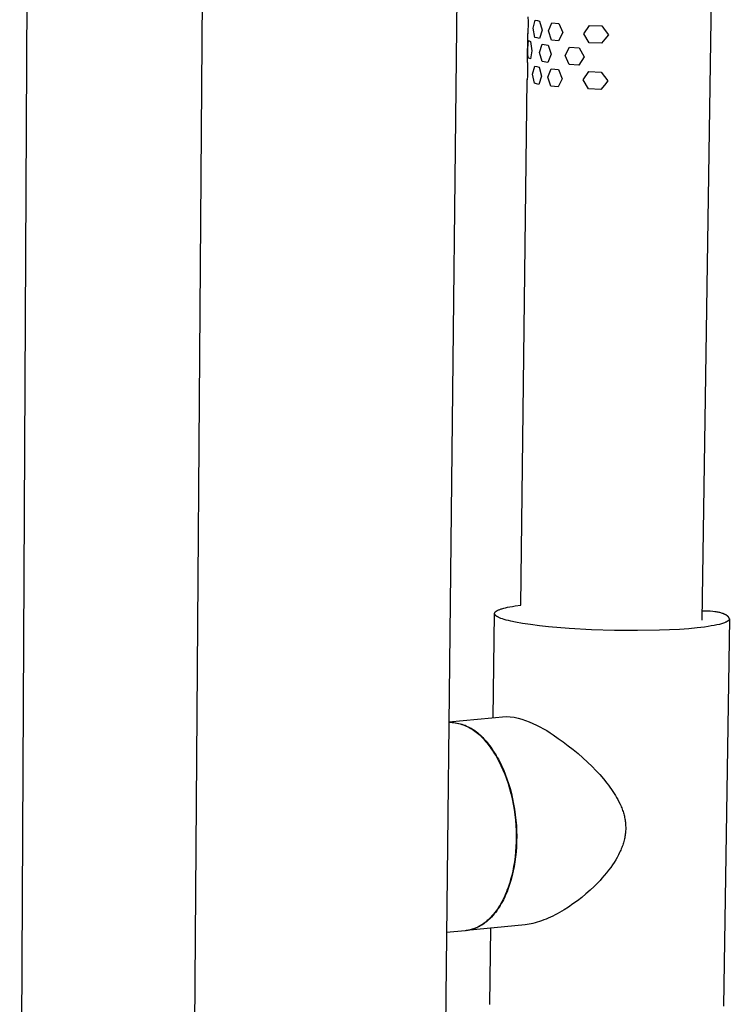
# Model space of a CAD drawing. Units: millimetres. Extents: x -352 to 238, y -1041 to 1086.
# Drawn here: x -178 to -83, y -332 to -201 of the extents above; entities that cross this region are included whole.
import ezdxf

# ---------------------------------------------------------------- set-up
doc = ezdxf.new("R2010")
doc.units = ezdxf.units.MM
doc.header["$MEASUREMENT"] = 0

msp = doc.modelspace()

# ---------------------------------------------------------------- linework, layer by layer
for p, q in [((-118.66, -97.15), (-121.91, -389.4)), ((-84.72, -124.55), (-87.01, -280.93)), ((-178.24, -387.31), (-177.06, -162.52)), ((-155.28, -393.33), (-153.53, -165.53)), ((-110.28, -200.34), (-110.27, -200.96)), ((-110.27, -200.96), (-110.26, -201.58)), ((-109.58, -201.88), (-109.31, -200.79)), ((-109.31, -200.79), (-109.01, -200.86)), ((-109.01, -200.86), (-108.72, -200.92)), ((-108.72, -200.92), (-108.39, -202.14)), ((-107.55, -202.25), (-107.1, -201.15)), ((-107.1, -201.15), (-106.14, -201.26)), ((-110.29, -202.11), (-110.31, -202.64)), ((-110.26, -201.58), (-110.29, -202.11)), ((-109.34, -203.1), (-109.58, -201.88)), ((-108.39, -202.14), (-108.75, -203.24)), ((-107.14, -203.46), (-107.55, -202.25)), ((-105.63, -202.47), (-106.18, -203.57)), ((-106.14, -201.26), (-105.63, -202.47)), ((-102.83, -202.63), (-102.06, -201.51)), ((-102.06, -201.51), (-100.41, -201.57)), ((-100.41, -201.57), (-99.96, -202.17)), ((-99.96, -202.17), (-99.5, -202.75)), ((-110.36, -206.44), (-110.31, -202.62)), ((-110.31, -202.6), (-110.31, -202.59)), ((-110.31, -202.59), (-110.31, -202.59)), ((-110.31, -202.61), (-110.31, -202.6)), ((-110.31, -202.6), (-110.31, -202.6)), ((-110.31, -202.62), (-110.31, -202.61)), ((-110.31, -202.61), (-110.31, -202.61)), ((-110.31, -202.63), (-110.31, -202.62)), ((-110.31, -202.62), (-110.31, -202.62)), ((-110.31, -202.64), (-110.31, -202.63)), ((-110.31, -202.63), (-110.31, -202.63)), ((-110.31, -202.63), (-110.31, -202.63)), ((-110.31, -202.64), (-110.31, -202.64)), ((-110.26, -204.05), (-110.21, -203.51)), ((-110.21, -203.51), (-109.93, -203.67)), ((-109.93, -203.67), (-109.75, -204.89)), ((-109.05, -203.17), (-109.34, -203.1)), ((-108.75, -203.24), (-109.05, -203.17)), ((-106.18, -203.57), (-107.14, -203.46)), ((-102.11, -203.83), (-102.83, -202.63)), ((-100.45, -203.89), (-102.11, -203.83)), ((-99.98, -203.32), (-100.45, -203.89)), ((-99.5, -202.75), (-99.98, -203.32)), ((-110.3, -204.58), (-110.26, -204.05)), ((-110.28, -205.2), (-110.3, -204.58)), ((-109.75, -204.89), (-109.96, -205.97)), ((-108.73, -205.12), (-108.36, -204.03)), ((-108.4, -206.34), (-108.73, -205.12)), ((-108.36, -204.03), (-107.58, -204.15)), ((-107.58, -204.15), (-107.17, -205.36)), ((-105.32, -205.53), (-104.72, -204.42)), ((-104.72, -204.42), (-103.44, -204.51)), ((-103.44, -204.51), (-102.77, -205.7)), ((-110.36, -206.44), (-110.36, -206.45)), ((-110.36, -206.45), (-110.36, -206.45)), ((-110.36, -206.45), (-110.36, -206.46)), ((-110.36, -206.46), (-110.36, -206.46)), ((-110.36, -206.46), (-110.36, -206.47)), ((-110.36, -206.47), (-110.35, -207.09)), ((-110.36, -206.47), (-110.36, -206.47)), ((-110.24, -205.82), (-110.28, -205.2)), ((-109.96, -205.97), (-110.24, -205.82)), ((-107.62, -206.46), (-108.4, -206.34)), ((-107.17, -205.36), (-107.62, -206.46)), ((-104.76, -206.73), (-105.32, -205.53)), ((-102.77, -205.7), (-103.49, -206.82)), ((-110.33, -207.71), (-110.36, -208.24)), ((-110.35, -207.09), (-110.33, -207.71)), ((-109.65, -208.02), (-109.38, -206.94)), ((-109.38, -206.94), (-109.09, -207.01)), ((-109.09, -207.01), (-108.79, -207.07)), ((-108.79, -207.07), (-108.47, -208.29)), ((-107.63, -208.4), (-107.17, -207.3)), ((-107.17, -207.3), (-106.21, -207.41)), ((-106.21, -207.41), (-105.71, -208.62)), ((-103.49, -206.82), (-104.76, -206.73)), ((-102.9, -208.79), (-102.14, -207.67)), ((-102.14, -207.67), (-100.49, -207.73)), ((-100.49, -207.73), (-100.04, -208.33)), ((-111.24, -278.95), (-110.39, -208.75)), ((-110.39, -208.74), (-110.39, -208.73)), ((-110.39, -208.73), (-110.38, -208.73)), ((-110.39, -208.75), (-110.39, -208.74)), ((-110.39, -208.74), (-110.39, -208.74)), ((-110.39, -208.76), (-110.39, -208.75)), ((-110.39, -208.75), (-110.39, -208.75)), ((-110.39, -208.77), (-110.39, -208.76)), ((-110.39, -208.76), (-110.39, -208.76)), ((-110.39, -208.76), (-110.39, -208.76)), ((-110.38, -208.77), (-110.39, -208.77)), ((-110.36, -208.24), (-110.38, -208.77)), ((-110.38, -208.73), (-110.38, -208.72)), ((-110.38, -208.72), (-110.38, -208.72)), ((-109.42, -209.24), (-109.65, -208.02)), ((-108.47, -208.29), (-108.83, -209.38)), ((-107.21, -209.61), (-107.63, -208.4)), ((-105.71, -208.62), (-106.25, -209.72)), ((-102.19, -209.98), (-102.9, -208.79)), ((-99.58, -208.92), (-100.06, -209.48)), ((-100.04, -208.33), (-99.58, -208.92)), ((-109.12, -209.32), (-109.42, -209.24)), ((-108.83, -209.38), (-109.12, -209.32)), ((-106.25, -209.72), (-107.21, -209.61)), ((-100.54, -210.05), (-102.19, -209.98)), ((-100.06, -209.48), (-100.54, -210.05)), ((-114.91, -294), (-114.75, -280.07)), ((-114.75, -280.06), (-114.75, -280.05)), ((-114.75, -280.05), (-114.74, -280.05)), ((-114.75, -280.07), (-114.75, -280.06)), ((-114.74, -280.07), (-114.75, -280.07)), ((-114.74, -280), (-114.73, -279.99)), ((-114.74, -280.01), (-114.74, -280)), ((-114.74, -280), (-114.74, -280)), ((-114.74, -280.02), (-114.74, -280.01)), ((-114.74, -280.01), (-114.74, -280.01)), ((-114.74, -280.03), (-114.74, -280.02)), ((-114.74, -280.04), (-114.74, -280.03)), ((-114.74, -280.03), (-114.74, -280.03)), ((-114.74, -280.05), (-114.74, -280.04)), ((-114.74, -280.04), (-114.74, -280.04)), ((-114.74, -280.08), (-114.74, -280.07)), ((-114.74, -280.09), (-114.74, -280.08)), ((-114.74, -280.08), (-114.74, -280.08)), ((-114.74, -280.1), (-114.74, -280.09)), ((-114.74, -280.11), (-114.74, -280.1)), ((-114.74, -280.1), (-114.74, -280.1)), ((-114.74, -280.12), (-114.74, -280.11)), ((-114.74, -280.11), (-114.74, -280.11)), ((-114.74, -280.13), (-114.74, -280.12)), ((-114.73, -280.14), (-114.74, -280.13)), ((-114.74, -280.13), (-114.74, -280.13)), ((-114.73, -279.97), (-114.73, -279.96)), ((-114.73, -279.96), (-114.72, -279.96)), ((-114.73, -279.98), (-114.73, -279.97)), ((-114.73, -279.97), (-114.73, -279.97)), ((-114.73, -279.99), (-114.73, -279.98)), ((-114.73, -279.98), (-114.73, -279.98)), ((-114.73, -280.15), (-114.73, -280.14)), ((-114.73, -280.14), (-114.73, -280.14)), ((-114.73, -280.15), (-114.73, -280.15)), ((-114.72, -279.95), (-114.72, -279.94)), ((-114.72, -279.94), (-114.71, -279.94)), ((-114.72, -279.96), (-114.72, -279.95)), ((-114.72, -279.95), (-114.72, -279.95)), ((-114.71, -279.93), (-114.7, -279.92)), ((-114.71, -279.94), (-114.71, -279.93)), ((-114.71, -279.93), (-114.71, -279.93)), ((-114.7, -279.92), (-114.69, -279.91)), ((-114.7, -279.92), (-114.7, -279.92)), ((-114.69, -279.91), (-114.68, -279.9)), ((-114.68, -279.89), (-114.67, -279.88)), ((-114.68, -279.9), (-114.68, -279.89)), ((-114.67, -279.88), (-114.66, -279.87)), ((-114.66, -279.87), (-114.65, -279.86)), ((-114.65, -279.86), (-114.64, -279.85)), ((-114.64, -279.85), (-114.63, -279.84)), ((-114.63, -279.84), (-114.62, -279.83)), ((-114.62, -279.83), (-114.61, -279.82)), ((-114.61, -279.82), (-114.59, -279.81)), ((-114.59, -279.81), (-114.58, -279.8)), ((-114.58, -279.8), (-114.56, -279.78)), ((-114.56, -279.78), (-114.53, -279.76)), ((-114.53, -279.76), (-114.51, -279.74)), ((-114.51, -279.74), (-114.48, -279.73)), ((-114.48, -279.73), (-114.46, -279.71)), ((-114.46, -279.71), (-114.43, -279.7)), ((-114.43, -279.7), (-114.4, -279.68)), ((-114.4, -279.68), (-114.36, -279.66)), ((-114.36, -279.66), (-114.33, -279.64)), ((-114.33, -279.64), (-114.29, -279.62)), ((-114.29, -279.62), (-114.21, -279.59)), ((-114.21, -279.59), (-114.14, -279.56)), ((-114.14, -279.56), (-114.04, -279.52)), ((-114.04, -279.52), (-113.95, -279.49)), ((-113.95, -279.49), (-113.85, -279.45)), ((-113.85, -279.45), (-113.75, -279.42)), ((-113.75, -279.42), (-113.52, -279.36)), ((-113.52, -279.36), (-113.28, -279.3)), ((-113.28, -279.3), (-113, -279.23)), ((-113, -279.23), (-112.72, -279.18)), ((-112.72, -279.18), (-112.35, -279.11)), ((-112.35, -279.11), (-111.98, -279.05)), ((-111.98, -279.05), (-111.24, -278.95)), ((-86.61, -279.73), (-86.99, -279.73)), ((-86.25, -279.74), (-86.61, -279.73)), ((-85.91, -279.76), (-86.25, -279.74)), ((-85.58, -279.79), (-85.91, -279.76)), ((-85.28, -279.82), (-85.58, -279.79)), ((-85.13, -279.84), (-85.28, -279.82)), ((-85, -279.87), (-85.13, -279.84)), ((-84.86, -279.89), (-85, -279.87)), ((-84.73, -279.92), (-84.86, -279.89)), ((-84.61, -279.95), (-84.73, -279.92)), ((-84.49, -279.98), (-84.61, -279.95)), ((-84.38, -280.01), (-84.49, -279.98)), ((-84.27, -280.04), (-84.38, -280.01)), ((-84.17, -280.08), (-84.27, -280.04)), ((-84.12, -280.1), (-84.17, -280.08)), ((-84.07, -280.12), (-84.12, -280.1)), ((-84.03, -280.14), (-84.07, -280.12)), ((-83.98, -280.16), (-84.03, -280.14)), ((-114.73, -280.16), (-114.73, -280.15)), ((-114.72, -280.17), (-114.73, -280.16)), ((-114.72, -280.18), (-114.72, -280.17)), ((-114.72, -280.17), (-114.72, -280.17)), ((-114.72, -280.19), (-114.72, -280.18)), ((-114.72, -280.18), (-114.72, -280.18)), ((-114.71, -280.19), (-114.72, -280.19)), ((-114.71, -280.2), (-114.71, -280.19)), ((-114.7, -280.21), (-114.71, -280.2)), ((-114.71, -280.2), (-114.71, -280.2)), ((-114.69, -280.22), (-114.7, -280.21)), ((-114.69, -280.23), (-114.69, -280.22)), ((-114.68, -280.24), (-114.69, -280.23)), ((-114.67, -280.25), (-114.68, -280.24)), ((-114.67, -280.26), (-114.67, -280.25)), ((-114.66, -280.27), (-114.67, -280.26)), ((-114.65, -280.28), (-114.66, -280.27)), ((-114.64, -280.29), (-114.65, -280.28)), ((-114.63, -280.3), (-114.64, -280.29)), ((-114.63, -280.31), (-114.63, -280.3)), ((-114.61, -280.32), (-114.63, -280.31)), ((-114.6, -280.33), (-114.61, -280.32)), ((-114.58, -280.34), (-114.6, -280.33)), ((-114.56, -280.37), (-114.58, -280.34)), ((-114.53, -280.39), (-114.56, -280.37)), ((-114.51, -280.4), (-114.53, -280.39)), ((-114.48, -280.42), (-114.51, -280.4)), ((-114.45, -280.44), (-114.48, -280.42)), ((-114.42, -280.46), (-114.45, -280.44)), ((-114.4, -280.47), (-114.42, -280.46)), ((-114.36, -280.5), (-114.4, -280.47)), ((-114.32, -280.52), (-114.36, -280.5)), ((-114.24, -280.56), (-114.32, -280.52)), ((-114.17, -280.59), (-114.24, -280.56)), ((-114.09, -280.63), (-114.17, -280.59)), ((-113.99, -280.67), (-114.09, -280.63)), ((-113.89, -280.71), (-113.99, -280.67)), ((-113.69, -280.78), (-113.89, -280.71)), ((-113.45, -280.85), (-113.69, -280.78)), ((-113.2, -280.93), (-113.45, -280.85)), ((-112.89, -281.01), (-113.2, -280.93)), ((-112.58, -281.08), (-112.89, -281.01)), ((-111.96, -281.21), (-112.58, -281.08)), ((-111.02, -281.38), (-111.96, -281.21)), ((-109.96, -281.54), (-111.02, -281.38)), ((-84.39, -281.43), (-84.53, -281.47)), ((-84.26, -281.39), (-84.39, -281.43)), ((-84.13, -281.35), (-84.26, -281.39)), ((-83.35, -280.78), (-84.13, -332.52)), ((-84.02, -281.3), (-84.13, -281.35)), ((-83.91, -281.26), (-84.02, -281.3)), ((-83.94, -280.18), (-83.98, -280.16)), ((-83.9, -280.2), (-83.94, -280.18)), ((-83.86, -281.24), (-83.91, -281.26)), ((-83.86, -280.22), (-83.9, -280.2)), ((-83.82, -280.24), (-83.86, -280.22)), ((-83.81, -281.22), (-83.86, -281.24)), ((-83.78, -280.26), (-83.82, -280.24)), ((-83.77, -281.2), (-83.81, -281.22)), ((-83.75, -280.29), (-83.78, -280.26)), ((-83.73, -281.17), (-83.77, -281.2)), ((-83.71, -280.31), (-83.75, -280.29)), ((-83.69, -281.15), (-83.73, -281.17)), ((-83.68, -280.33), (-83.71, -280.31)), ((-83.65, -281.13), (-83.69, -281.15)), ((-83.65, -280.36), (-83.68, -280.33)), ((-83.62, -280.38), (-83.65, -280.36)), ((-83.61, -281.11), (-83.65, -281.13)), ((-83.59, -280.41), (-83.62, -280.38)), ((-83.58, -281.09), (-83.61, -281.11)), ((-83.56, -280.43), (-83.59, -280.41)), ((-83.56, -281.07), (-83.58, -281.09)), ((-83.55, -280.44), (-83.56, -280.43)), ((-83.55, -281.06), (-83.56, -281.07)), ((-83.53, -280.46), (-83.55, -280.44)), ((-83.53, -281.05), (-83.55, -281.06)), ((-83.52, -280.47), (-83.53, -280.46)), ((-83.52, -281.04), (-83.53, -281.05)), ((-83.51, -280.48), (-83.52, -280.47)), ((-83.5, -281.03), (-83.52, -281.04)), ((-83.5, -280.5), (-83.51, -280.48)), ((-83.49, -280.51), (-83.5, -280.5)), ((-83.49, -281.02), (-83.5, -281.03)), ((-83.48, -280.52), (-83.49, -280.51)), ((-83.48, -281), (-83.49, -281.02)), ((-83.46, -280.54), (-83.48, -280.52)), ((-83.46, -280.99), (-83.48, -281)), ((-83.45, -280.55), (-83.46, -280.54)), ((-83.45, -280.98), (-83.46, -280.99)), ((-83.44, -280.56), (-83.45, -280.55)), ((-83.44, -280.97), (-83.45, -280.98)), ((-83.43, -280.58), (-83.44, -280.56)), ((-83.43, -280.96), (-83.44, -280.97)), ((-83.43, -280.59), (-83.43, -280.58)), ((-83.42, -280.61), (-83.43, -280.59)), ((-83.42, -280.95), (-83.43, -280.96)), ((-83.41, -280.62), (-83.42, -280.61)), ((-83.41, -280.93), (-83.42, -280.95)), ((-83.4, -280.63), (-83.41, -280.62)), ((-83.4, -280.92), (-83.41, -280.93)), ((-83.41, -280.93), (-83.41, -280.93)), ((-83.39, -280.65), (-83.4, -280.63)), ((-83.39, -280.9), (-83.4, -280.91)), ((-83.4, -280.91), (-83.4, -280.92)), ((-83.4, -280.92), (-83.4, -280.92)), ((-83.38, -280.66), (-83.39, -280.65)), ((-83.38, -280.89), (-83.39, -280.89)), ((-83.39, -280.89), (-83.39, -280.9)), ((-83.39, -280.9), (-83.39, -280.9)), ((-83.38, -280.68), (-83.38, -280.66)), ((-83.37, -280.69), (-83.38, -280.68)), ((-83.37, -280.86), (-83.38, -280.87)), ((-83.38, -280.87), (-83.38, -280.87)), ((-83.38, -280.87), (-83.38, -280.88)), ((-83.38, -280.88), (-83.38, -280.89)), ((-83.36, -280.71), (-83.37, -280.69)), ((-83.36, -280.84), (-83.37, -280.84)), ((-83.37, -280.84), (-83.37, -280.85)), ((-83.37, -280.85), (-83.37, -280.86)), ((-83.37, -280.86), (-83.37, -280.86)), ((-83.36, -280.71), (-83.36, -280.71)), ((-83.36, -280.71), (-83.36, -280.72)), ((-83.36, -280.72), (-83.36, -280.72)), ((-83.36, -280.72), (-83.36, -280.73)), ((-83.36, -280.73), (-83.36, -280.74)), ((-83.36, -280.74), (-83.36, -280.74)), ((-83.36, -280.74), (-83.36, -280.75)), ((-83.36, -280.75), (-83.36, -280.75)), ((-83.36, -280.75), (-83.35, -280.76)), ((-83.35, -280.78), (-83.36, -280.79)), ((-83.36, -280.79), (-83.36, -280.79)), ((-83.36, -280.79), (-83.36, -280.8)), ((-83.36, -280.8), (-83.36, -280.8)), ((-83.36, -280.8), (-83.36, -280.81)), ((-83.36, -280.81), (-83.36, -280.82)), ((-83.36, -280.82), (-83.36, -280.82)), ((-83.36, -280.82), (-83.36, -280.83)), ((-83.36, -280.83), (-83.36, -280.83)), ((-83.36, -280.83), (-83.36, -280.84)), ((-83.35, -280.76), (-83.35, -280.77)), ((-83.35, -280.77), (-83.35, -280.77)), ((-83.35, -280.77), (-83.35, -280.78)), ((-108.75, -281.7), (-109.96, -281.54)), ((-107.53, -281.83), (-108.75, -281.7)), ((-104.78, -282.06), (-107.53, -281.83)), ((-101.8, -282.23), (-104.78, -282.06)), ((-98.71, -282.33), (-101.8, -282.23)), ((-95.64, -282.35), (-98.71, -282.33)), ((-92.7, -282.3), (-95.64, -282.35)), ((-90.01, -282.18), (-92.7, -282.3)), ((-88.79, -282.09), (-90.01, -282.18)), ((-87.67, -281.98), (-88.79, -282.09)), ((-86.66, -281.87), (-87.67, -281.98)), ((-86.2, -281.8), (-86.66, -281.87)), ((-85.77, -281.73), (-86.2, -281.8)), ((-85.38, -281.66), (-85.77, -281.73)), ((-85.01, -281.59), (-85.38, -281.66)), ((-84.68, -281.51), (-85.01, -281.59)), ((-84.53, -281.47), (-84.68, -281.51)), ((-120.86, -294.55), (-113.19, -293.84)), ((-120.86, -294.56), (-120.64, -294.57)), ((-120.86, -294.56), (-120.64, -294.58)), ((-120.64, -294.57), (-120.42, -294.59)), ((-120.64, -294.58), (-120.42, -294.6)), ((-120.42, -294.59), (-120.19, -294.61)), ((-120.42, -294.6), (-120.2, -294.63)), ((-120.19, -294.61), (-119.97, -294.65)), ((-113.19, -293.84), (-112.11, -293.9)), ((-112.11, -293.9), (-111.6, -294.04)), ((-111.6, -294.04), (-111.1, -294.19)), ((-111.1, -294.19), (-110.6, -294.36)), ((-110.6, -294.36), (-110.11, -294.54)), ((-110.11, -294.54), (-109.63, -294.74)), ((-120.2, -294.63), (-119.99, -294.66)), ((-119.99, -294.66), (-119.77, -294.71)), ((-119.97, -294.65), (-119.75, -294.69)), ((-119.77, -294.71), (-119.56, -294.76)), ((-119.75, -294.69), (-119.54, -294.74)), ((-119.56, -294.76), (-119.34, -294.81)), ((-119.54, -294.74), (-119.32, -294.79)), ((-119.34, -294.81), (-119.13, -294.88)), ((-119.32, -294.79), (-119.11, -294.86)), ((-119.13, -294.88), (-118.93, -294.95)), ((-119.11, -294.86), (-118.9, -294.93)), ((-118.93, -294.95), (-118.72, -295.03)), ((-118.9, -294.93), (-118.69, -295)), ((-118.72, -295.03), (-118.52, -295.11)), ((-118.69, -295), (-118.48, -295.09)), ((-118.52, -295.11), (-118.32, -295.21)), ((-118.48, -295.09), (-118.28, -295.18)), ((-118.32, -295.21), (-118.12, -295.3)), ((-118.28, -295.18), (-118.08, -295.28)), ((-118.12, -295.3), (-117.93, -295.41)), ((-118.08, -295.28), (-117.88, -295.39)), ((-117.93, -295.41), (-117.74, -295.52)), ((-117.88, -295.39), (-117.69, -295.5)), ((-117.74, -295.52), (-117.55, -295.64)), ((-117.69, -295.5), (-117.5, -295.62)), ((-117.55, -295.64), (-117.37, -295.76)), ((-117.5, -295.62), (-117.32, -295.74)), ((-117.37, -295.76), (-117.19, -295.9)), ((-117.32, -295.74), (-117.14, -295.87)), ((-117.19, -295.9), (-117.02, -296.03)), ((-117.14, -295.87), (-116.96, -296.01)), ((-109.63, -294.74), (-109.15, -294.96)), ((-109.15, -294.96), (-108.68, -295.2)), ((-108.68, -295.2), (-108.22, -295.45)), ((-108.22, -295.45), (-107.77, -295.71)), ((-107.77, -295.71), (-107.32, -295.99)), ((-117.02, -296.03), (-116.85, -296.17)), ((-116.96, -296.01), (-116.79, -296.16)), ((-116.85, -296.17), (-116.69, -296.32)), ((-116.79, -296.16), (-116.63, -296.3)), ((-116.69, -296.32), (-116.53, -296.47)), ((-116.63, -296.3), (-116.47, -296.46)), ((-116.53, -296.47), (-116.38, -296.63)), ((-116.47, -296.46), (-116.31, -296.62)), ((-116.38, -296.63), (-116.23, -296.8)), ((-116.31, -296.62), (-116.16, -296.79)), ((-116.23, -296.8), (-116.09, -296.96)), ((-116.16, -296.79), (-116.02, -296.96)), ((-116.09, -296.96), (-115.95, -297.14)), ((-116.02, -296.96), (-115.88, -297.13)), ((-115.95, -297.14), (-115.8, -297.32)), ((-115.88, -297.13), (-115.73, -297.31)), ((-107.32, -295.99), (-106.89, -296.29)), ((-106.89, -296.29), (-106.22, -296.74)), ((-106.22, -296.74), (-105.56, -297.22)), ((-105.56, -297.22), (-104.89, -297.72)), ((-115.8, -297.32), (-115.64, -297.51)), ((-115.73, -297.31), (-115.57, -297.5)), ((-115.64, -297.51), (-115.49, -297.71)), ((-115.57, -297.5), (-115.42, -297.7)), ((-115.49, -297.71), (-115.34, -297.91)), ((-115.42, -297.7), (-115.26, -297.91)), ((-115.34, -297.91), (-115.18, -298.12)), ((-115.26, -297.91), (-115.11, -298.12)), ((-115.18, -298.12), (-115.03, -298.34)), ((-115.11, -298.12), (-114.96, -298.34)), ((-115.03, -298.34), (-114.88, -298.57)), ((-114.96, -298.34), (-114.81, -298.56)), ((-114.81, -298.56), (-114.66, -298.8)), ((-104.89, -297.72), (-104.23, -298.24)), ((-104.23, -298.24), (-103.58, -298.78)), ((-114.88, -298.57), (-114.74, -298.8)), ((-114.74, -298.8), (-114.59, -299.04)), ((-114.66, -298.8), (-114.52, -299.04)), ((-114.59, -299.04), (-114.45, -299.29)), ((-114.52, -299.04), (-114.38, -299.29)), ((-114.45, -299.29), (-114.31, -299.55)), ((-114.38, -299.29), (-114.23, -299.54)), ((-114.31, -299.55), (-114.17, -299.81)), ((-114.23, -299.54), (-114.09, -299.8)), ((-114.17, -299.81), (-114.03, -300.08)), ((-114.09, -299.8), (-113.96, -300.07)), ((-103.58, -298.78), (-102.94, -299.34)), ((-102.94, -299.34), (-102.31, -299.92)), ((-114.03, -300.08), (-113.9, -300.36)), ((-113.96, -300.07), (-113.82, -300.35)), ((-113.9, -300.36), (-113.64, -300.93)), ((-113.82, -300.35), (-113.57, -300.92)), ((-113.64, -300.93), (-113.39, -301.52)), ((-113.57, -300.92), (-113.32, -301.52)), ((-102.31, -299.92), (-101.7, -300.51)), ((-101.7, -300.51), (-101.19, -301.04)), ((-101.19, -301.04), (-100.69, -301.58)), ((-113.39, -301.52), (-113.16, -302.14)), ((-113.32, -301.52), (-113.09, -302.13)), ((-113.16, -302.14), (-112.94, -302.78)), ((-113.09, -302.13), (-112.87, -302.78)), ((-100.69, -301.58), (-100.2, -302.14)), ((-100.2, -302.14), (-99.74, -302.71)), ((-112.94, -302.78), (-112.75, -303.44)), ((-112.87, -302.78), (-112.67, -303.44)), ((-112.75, -303.44), (-112.57, -304.12)), ((-112.67, -303.44), (-112.49, -304.11)), ((-99.74, -302.71), (-99.52, -302.99)), ((-99.52, -302.99), (-99.32, -303.27)), ((-99.32, -303.27), (-99.11, -303.55)), ((-99.11, -303.55), (-98.92, -303.84)), ((-112.57, -304.12), (-112.4, -304.81)), ((-112.49, -304.11), (-112.33, -304.8)), ((-112.4, -304.81), (-112.26, -305.51)), ((-112.33, -304.8), (-112.19, -305.51)), ((-98.92, -303.84), (-98.75, -304.1)), ((-98.75, -304.1), (-98.59, -304.36)), ((-98.59, -304.36), (-98.43, -304.63)), ((-98.43, -304.63), (-98.28, -304.9)), ((-98.28, -304.9), (-98.11, -305.22)), ((-112.26, -305.51), (-112.14, -306.23)), ((-112.19, -305.51), (-112.07, -306.22)), ((-112.14, -306.23), (-112.04, -306.95)), ((-112.07, -306.22), (-111.97, -306.94)), ((-98.11, -305.22), (-97.96, -305.54)), ((-97.96, -305.54), (-97.88, -305.71)), ((-97.88, -305.71), (-97.81, -305.88)), ((-97.81, -305.88), (-97.74, -306.04)), ((-97.74, -306.04), (-97.68, -306.21)), ((-97.68, -306.21), (-97.62, -306.37)), ((-97.62, -306.37), (-97.57, -306.52)), ((-112.04, -306.95), (-111.96, -307.67)), ((-111.97, -306.94), (-111.89, -307.66)), ((-111.96, -307.67), (-111.91, -308.39)), ((-111.89, -307.66), (-111.83, -308.38)), ((-97.57, -306.52), (-97.52, -306.68)), ((-97.52, -306.68), (-97.48, -306.83)), ((-97.48, -306.83), (-97.43, -306.99)), ((-97.43, -306.99), (-97.39, -307.15)), ((-97.39, -307.15), (-97.36, -307.31)), ((-97.36, -307.31), (-97.33, -307.47)), ((-97.33, -307.47), (-97.3, -307.63)), ((-97.3, -307.63), (-97.27, -307.79)), ((-111.91, -308.39), (-111.87, -309.11)), ((-111.83, -308.38), (-111.8, -309.1)), ((-97.27, -307.79), (-97.25, -307.95)), ((-97.25, -307.95), (-97.24, -308.12)), ((-97.24, -308.12), (-97.22, -308.28)), ((-97.22, -309.08), (-97.23, -309.24)), ((-97.22, -308.28), (-97.22, -308.44)), ((-97.22, -308.44), (-97.21, -308.61)), ((-97.21, -308.93), (-97.22, -309.08)), ((-97.21, -308.61), (-97.21, -308.77)), ((-97.21, -308.77), (-97.21, -308.93)), ((-111.87, -309.11), (-111.86, -309.82)), ((-111.86, -309.82), (-111.86, -310.53)), ((-111.8, -309.1), (-111.78, -309.82)), ((-111.78, -309.82), (-111.79, -310.52)), ((-97.42, -310.35), (-97.46, -310.51)), ((-97.38, -310.18), (-97.42, -310.35)), ((-97.34, -310.01), (-97.38, -310.18)), ((-97.31, -309.86), (-97.34, -310.01)), ((-97.29, -309.7), (-97.31, -309.86)), ((-97.26, -309.55), (-97.29, -309.7)), ((-97.25, -309.39), (-97.26, -309.55)), ((-97.23, -309.24), (-97.25, -309.39)), ((-111.89, -311.22), (-111.94, -311.91)), ((-111.86, -310.53), (-111.89, -311.22)), ((-111.82, -311.22), (-111.87, -311.9)), ((-111.79, -310.52), (-111.82, -311.22)), ((-97.87, -311.67), (-97.94, -311.83)), ((-97.8, -311.5), (-97.87, -311.67)), ((-97.73, -311.33), (-97.8, -311.5)), ((-97.67, -311.17), (-97.73, -311.33)), ((-97.61, -311.01), (-97.67, -311.17)), ((-97.56, -310.85), (-97.61, -311.01)), ((-97.51, -310.68), (-97.56, -310.85)), ((-97.46, -310.51), (-97.51, -310.68)), ((-112.01, -312.57), (-112.09, -313.22)), ((-111.94, -312.57), (-112.02, -313.22)), ((-111.94, -311.91), (-112.01, -312.57)), ((-111.87, -311.9), (-111.94, -312.57)), ((-98.55, -312.98), (-98.76, -313.32)), ((-98.35, -312.64), (-98.55, -312.98)), ((-98.18, -312.32), (-98.35, -312.64)), ((-98.02, -312), (-98.18, -312.32)), ((-97.94, -311.83), (-98.02, -312)), ((-112.2, -313.85), (-112.32, -314.46)), ((-112.13, -313.85), (-112.24, -314.45)), ((-112.09, -313.22), (-112.2, -313.85)), ((-112.02, -313.22), (-112.13, -313.85)), ((-99.21, -313.97), (-99.49, -314.35)), ((-98.98, -313.65), (-99.21, -313.97)), ((-98.76, -313.32), (-98.98, -313.65)), ((-112.6, -315.61), (-112.76, -316.15)), ((-112.53, -315.6), (-112.69, -316.14)), ((-112.45, -315.05), (-112.6, -315.61)), ((-112.38, -315.04), (-112.53, -315.6)), ((-112.32, -314.46), (-112.45, -315.05)), ((-112.24, -314.45), (-112.38, -315.04)), ((-100.38, -315.43), (-100.64, -315.71)), ((-100.07, -315.07), (-100.38, -315.43)), ((-99.78, -314.72), (-100.07, -315.07)), ((-99.49, -314.35), (-99.78, -314.72)), ((-113.04, -316.95), (-113.15, -317.22)), ((-112.97, -316.94), (-113.08, -317.22)), ((-112.94, -316.67), (-113.04, -316.95)), ((-112.86, -316.66), (-112.97, -316.94)), ((-112.76, -316.15), (-112.94, -316.67)), ((-112.69, -316.14), (-112.86, -316.66)), ((-101.43, -316.51), (-101.97, -317.03)), ((-100.89, -315.98), (-101.43, -316.51)), ((-100.64, -315.71), (-100.89, -315.98)), ((-113.56, -318.29), (-113.7, -318.55)), ((-113.51, -318.04), (-113.64, -318.3)), ((-113.43, -318.03), (-113.56, -318.29)), ((-113.38, -317.77), (-113.51, -318.04)), ((-113.31, -317.76), (-113.43, -318.03)), ((-113.26, -317.5), (-113.38, -317.77)), ((-113.19, -317.49), (-113.31, -317.76)), ((-113.15, -317.22), (-113.26, -317.5)), ((-113.08, -317.22), (-113.19, -317.49)), ((-103.09, -317.99), (-103.67, -318.43)), ((-102.53, -317.52), (-103.09, -317.99)), ((-101.97, -317.03), (-102.53, -317.52)), ((-114.37, -319.55), (-114.54, -319.78)), ((-114.3, -319.53), (-114.46, -319.76)), ((-114.22, -319.31), (-114.37, -319.55)), ((-114.14, -319.3), (-114.3, -319.53)), ((-114.06, -319.07), (-114.22, -319.31)), ((-113.99, -319.05), (-114.14, -319.3)), ((-113.92, -318.82), (-114.06, -319.07)), ((-113.84, -318.8), (-113.99, -319.05)), ((-113.77, -318.56), (-113.92, -318.82)), ((-113.7, -318.55), (-113.84, -318.8)), ((-113.64, -318.3), (-113.77, -318.56)), ((-104.86, -319.27), (-105.45, -319.65)), ((-104.26, -318.86), (-104.86, -319.27)), ((-103.67, -318.43), (-104.26, -318.86)), ((-115.52, -320.91), (-115.62, -321)), ((-115.44, -320.89), (-115.54, -320.98)), ((-115.43, -320.81), (-115.52, -320.91)), ((-115.35, -320.8), (-115.44, -320.89)), ((-115.33, -320.72), (-115.43, -320.81)), ((-115.25, -320.7), (-115.35, -320.8)), ((-115.24, -320.62), (-115.33, -320.72)), ((-115.16, -320.61), (-115.25, -320.7)), ((-115.06, -320.42), (-115.24, -320.62)), ((-114.98, -320.41), (-115.16, -320.61)), ((-114.88, -320.22), (-115.06, -320.42)), ((-114.8, -320.2), (-114.98, -320.41)), ((-114.71, -320), (-114.88, -320.22)), ((-114.63, -319.98), (-114.8, -320.2)), ((-114.54, -319.78), (-114.71, -320)), ((-114.46, -319.76), (-114.63, -319.98)), ((-107.86, -320.88), (-108.16, -321)), ((-107.56, -320.76), (-107.86, -320.88)), ((-107.27, -320.63), (-107.56, -320.76)), ((-106.96, -320.48), (-107.27, -320.63)), ((-106.66, -320.33), (-106.96, -320.48)), ((-106.36, -320.17), (-106.66, -320.33)), ((-106.06, -320.01), (-106.36, -320.17)), ((-105.76, -319.83), (-106.06, -320.01)), ((-105.45, -319.65), (-105.76, -319.83)), ((-110.66, -321.64), (-118.5, -322.42)), ((-117.65, -322.24), (-117.77, -322.27)), ((-117.63, -322.21), (-117.75, -322.25)), ((-117.54, -322.2), (-117.65, -322.24)), ((-117.52, -322.18), (-117.63, -322.21)), ((-117.43, -322.16), (-117.54, -322.2)), ((-117.41, -322.13), (-117.52, -322.18)), ((-117.32, -322.12), (-117.43, -322.16)), ((-117.3, -322.09), (-117.41, -322.13)), ((-117.21, -322.07), (-117.32, -322.12)), ((-117.19, -322.04), (-117.3, -322.09)), ((-117.1, -322.03), (-117.21, -322.07)), ((-117.08, -321.99), (-117.19, -322.04)), ((-116.99, -321.97), (-117.1, -322.03)), ((-116.97, -321.94), (-117.08, -321.99)), ((-116.88, -321.92), (-116.99, -321.97)), ((-116.86, -321.88), (-116.97, -321.94)), ((-116.77, -321.86), (-116.88, -321.92)), ((-116.75, -321.82), (-116.86, -321.88)), ((-116.66, -321.8), (-116.77, -321.86)), ((-116.64, -321.76), (-116.75, -321.82)), ((-116.56, -321.74), (-116.66, -321.8)), ((-116.54, -321.69), (-116.64, -321.76)), ((-116.45, -321.68), (-116.56, -321.74)), ((-116.43, -321.63), (-116.54, -321.69)), ((-116.35, -321.61), (-116.45, -321.68)), ((-116.33, -321.56), (-116.43, -321.63)), ((-116.24, -321.54), (-116.35, -321.61)), ((-116.22, -321.48), (-116.33, -321.56)), ((-116.14, -321.47), (-116.24, -321.54)), ((-116.12, -321.41), (-116.22, -321.48)), ((-116.04, -321.39), (-116.14, -321.47)), ((-116.02, -321.33), (-116.12, -321.41)), ((-115.93, -321.31), (-116.04, -321.39)), ((-115.92, -321.25), (-116.02, -321.33)), ((-115.83, -321.23), (-115.93, -321.31)), ((-115.82, -321.17), (-115.92, -321.25)), ((-115.73, -321.15), (-115.83, -321.23)), ((-115.72, -321.08), (-115.82, -321.17)), ((-115.64, -321.07), (-115.73, -321.15)), ((-115.62, -321), (-115.72, -321.08)), ((-115.54, -320.98), (-115.64, -321.07)), ((-115.36, -332.27), (-115.24, -322.1)), ((-110.4, -321.61), (-110.66, -321.64)), ((-110.13, -321.57), (-110.4, -321.61)), ((-109.87, -321.52), (-110.13, -321.57)), ((-109.61, -321.46), (-109.87, -321.52)), ((-109.32, -321.38), (-109.61, -321.46)), ((-109.03, -321.3), (-109.32, -321.38)), ((-108.74, -321.21), (-109.03, -321.3)), ((-108.46, -321.11), (-108.74, -321.21)), ((-108.16, -321), (-108.46, -321.11)), ((-118.66, -322.44), (-121.17, -322.69)), ((-118.55, -322.42), (-118.66, -322.44)), ((-118.45, -322.41), (-118.57, -322.43)), ((-118.43, -322.41), (-118.55, -322.42)), ((-118.34, -322.4), (-118.45, -322.41)), ((-118.32, -322.39), (-118.43, -322.41)), ((-118.22, -322.38), (-118.34, -322.4)), ((-118.2, -322.37), (-118.32, -322.39)), ((-118.11, -322.36), (-118.22, -322.38)), ((-118.09, -322.34), (-118.2, -322.37)), ((-117.99, -322.33), (-118.11, -322.36)), ((-117.97, -322.32), (-118.09, -322.34)), ((-117.88, -322.3), (-117.99, -322.33)), ((-117.86, -322.28), (-117.97, -322.32)), ((-117.77, -322.27), (-117.88, -322.3)), ((-117.75, -322.25), (-117.86, -322.28))]:
    msp.add_line(p, q)

doc.saveas('drawing.dxf')
